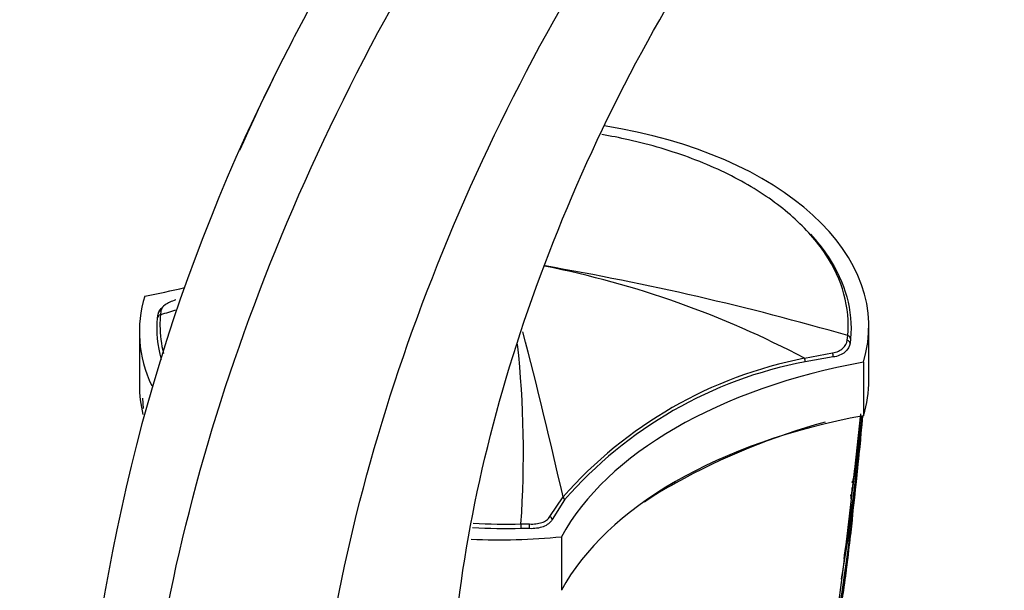
# Model space of a CAD drawing. Units: millimetres. Extents: x 0 to 1108, y 0 to 1492.
# Drawn here: x 254 to 330, y 411 to 455 of the extents above; entities that cross this region are included whole.
import ezdxf
from ezdxf import colors
from ezdxf.entities.mleader import LeaderData, LeaderLine
from ezdxf.math import Vec2, Vec3

# ---------------------------------------------------------------- set-up
doc = ezdxf.new("R2010")
doc.units = ezdxf.units.MM
doc.layers.add('DV7_Défaut', color=7, linetype='Continuous')
doc.layers.add('Défaut', color=7, linetype='Continuous')

# ---------------------------------------------------------------- blocks, each defined once
blk = doc.blocks.new('_DOT')
at = {"color": 0}
blk.add_line((0, 0), (-1, 0), dxfattribs=at)
at = {"color": 0, "const_width": 0.333}
blk.add_lwpolyline([(-0.1665, 0, 1), (0.1665, 0, 1)], format="xyb", close=True, dxfattribs=at)
blk = doc.blocks.new('SE6')
at = {"layer": 'DV7_Défaut', "color": 7, "linetype": 'Continuous'}
for p, q in [((264.89, 431.87), (264.924, 432.162)), ((265.14, 432.403), (265.106, 432.098)), ((319.207, 427.129), (319.207, 431.211)), ((263.499, 430.803), (263.499, 426.72)), ((317.566, 430.162), (317.6, 430.509)), ((317.816, 430.267), (317.782, 429.934)), ((314.299, 428.783), (316.448, 429.198)), ((316.475, 428.881), (314.35, 428.516)), ((318.797, 428.481), (318.797, 424.398)), ((263.732, 425.75), (263.785, 424.944)), ((318.564, 424.552), (318.033, 419.586)), ((318.438, 421.237), (318.556, 422.449)), ((318.003, 419.315), (317.892, 418.328)), ((294.849, 416.706), (295.855, 418.199)), ((317.892, 418.328), (317.86, 418.05)), ((295.967, 417.974), (295.016, 416.475)), ((317.86, 418.049), (317.319, 413.45)), ((317.86, 418.05), (317.86, 418.049)), ((292.644, 416.147), (293.298, 416.14)), ((293.283, 415.782), (292.655, 415.788)), ((295.729, 415.162), (295.729, 411.08)), ((317.319, 413.45), (317.358, 413.771)), ((317.319, 413.45), (317.172, 412.249)), ((317.172, 412.25), (316.384, 406.094)), ((317.131, 411.917), (317.172, 412.25)), ((317.285, 410.931), (317.425, 412.122))]:
    blk.add_line(p, q, dxfattribs=at)
for centre, radius, start, end in [((400.425, 386.911), 141.61, 152.14111, 173.65373), ((280.444, 364.683), 72.491, 62.15879, 78.83906), ((258.304, 225.518), 213.395, 73.8666, 80.23897), ((294.745, 333.196), 103.249, 105.97011, 106.68282), ((-59.26, 338.343), 363.983, 12.6735, 14.71659), ((214.096, 421.508), 78.731, 356.09546, 6.0799), ((320.622, 396.403), 32.992, 101.04935, 138.6492), ((320.434, 396.606), 32.485, 100.79524, 138.86843), ((145.971, 440.67), 173.558, 350.46418, 354.61867), ((153.365, 440.798), 166.204, 350.64136, 354.33465), ((178.818, 440.102), 140.781, 350.98821, 353.58879), ((184.797, 440.253), 134.83, 351.18274, 353.23708), ((329.122, 374.943), 50.72, 105.14649, 119.12629), ((116.24, 441.472), 203.229, 350.09411, 354.96822), ((114.146, 441.498), 205.214, 354.65801, 354.96155), ((102.094, 441.954), 217.346, 349.96001, 354.96903), ((151.977, 440.776), 167.485, 353.15286, 353.93197), ((146.794, 440.747), 172.645, 353.62832, 354.22885), ((146.36, 440.796), 173.032, 352.83191, 353.58468), ((310.216, 420.328), 7.964, 0.96674, 1.54417), ((147.883, 435.626), 170.97, 354.91136, 354.98613), ((83.485, 440.144), 235.457, 354.80459, 355.02967), ((317.313, 395.439), 27.07, 118.40815, 124.26752), ((103.514, 442.007), 215.84, 353.28977, 353.85557), ((-44.743, 450.23), 364.042, 354.99012, 355.06602), ((73.992, 446.669), 245.539, 353.60376, 353.6673), ((114.146, 441.498), 205.214, 352.83657, 353.58481), ((84.65, 439.868), 234.414, 354.65681, 354.68973), ((118.364, 438.031), 200.654, 354.00878, 354.13067), ((230.527, 425.635), 87.899, 351.92213, 354.52977), ((118.991, 437.821), 200.106, 353.5349, 354.06317), ((118.991, 437.821), 200.106, 352.23418, 353.51611), ((84.65, 439.868), 234.414, 353.78015, 354.06015), ((121.744, 438.252), 197.426, 351.91435, 352.73341), ((118.364, 438.031), 200.654, 352.18547, 352.78007)]:
    blk.add_arc(centre, radius, start, end, dxfattribs=at)
for centre, major_axis, ratio, start_param, end_param in [((291.707, 431.211), (-27.5, 0), 0.57735, 2.96876, 4.443756), ((253.339, 452.954), (35.26, 0), 0.57735, -1.266335, -1.173861), ((290.999, 430.803), (27.5, 0), 0.57735, 2.96876, 3.403961), ((266.334, 432.949), (0.091, -0.286), 0.207051, 2.922279, 3.357949), ((265.19, 431.861), (0.299, -0.027), 0.815499, 1.928666, 3.214726), ((265.223, 432.15), (0.297, -0.043), 0.864147, 1.976379, 3.259213), ((317.483, 429.946), (0.298, -0.033), 0.757623, 0.090602, 1.373436), ((317.516, 430.276), (0.299, -0.027), 0.815303, 0.073098, 1.359158), ((314.229, 428.674), (0.074, -0.291), 0.329436, 0.913242, 1.86987), ((316.372, 429.044), (0.031, -0.298), 0.349733, 0.958751, 2.07878), ((329.367, 409.059), (-35.26, 0), 0.57735, 5.01685, 5.978724), ((290.999, 426.72), (27.5, 0), 0.57735, 3.141593, 3.282182), ((291.707, 427.129), (-27.5, 0), 0.57735, 2.96876, 3.141593), ((329.367, 404.977), (-35.26, 0), 0.57735, 5.01685, 5.978724), ((304.328, 419.311), (0.075, -0.13), 0.57735, 0.784356, 1.570299), ((295.693, 418.045), (0.237, -0.184), 0.744753, 0.523738, 1.457631), ((294.735, 416.534), (0.265, -0.14), 0.685723, 0.395667, 1.502959), ((292.64, 415.961), (0.008, -0.3), 0.039704, 0.954767, 2.240908), ((293.261, 415.955), (-0.014, -0.3), 0.120342, 0.961972, 2.241734), ((290.999, 430.803), (27.5, 0), 0.57735, 4.633308, 4.885222)]:
    blk.add_ellipse(centre, major_axis=major_axis, ratio=ratio, start_param=start_param, end_param=end_param, dxfattribs=at)
for points in [[(263.779, 396.712), (264.688, 407.226), (269.698, 429.715), (285.817, 463.375), (308.411, 492.511), (325.798, 506.353), (334.489, 511.428)], [(276.65, 394.534), (277.17, 404.502), (281.275, 425.894), (295.718, 458.069), (316.414, 486.005), (332.453, 499.296), (340.476, 504.163)], [(287.16, 400.27), (287.269, 408.76), (290.258, 427.19), (302.288, 455.227), (320.026, 479.612), (333.872, 491.088), (340.78, 495.221)], [(264.957, 432.286), (265.011, 432.425), (265.121, 432.557), (265.28, 432.676)], [(265.175, 428.7), (264.892, 429.744), (264.795, 430.807), (264.89, 431.87)], [(265.106, 432.098), (265.081, 431.827), (265.069, 431.556), (265.07, 431.285)], [(265.07, 431.285), (265.073, 430.568), (265.163, 429.852), (265.338, 429.145)], [(288.999, 416.191), (290.208, 416.128), (291.428, 416.113), (292.644, 416.147)], [(292.655, 415.788), (291.418, 415.753), (290.179, 415.769), (288.95, 415.834)]]:
    blk.add_open_spline(points, degree=3, dxfattribs=at)
for points, knots in [([(271.167, 444.662), (274.364, 451.826), (281.332, 464.782), (289.955, 476.615), (294.128, 481.645)], [0, 0, 0, 0, 0.545289, 1, 1, 1, 1]), ([(317.6, 430.509), (317.792, 432.638), (317.203, 434.768), (315.244, 437.716), (314.399, 438.674), (312.415, 440.441), (311.274, 441.26), (308.681, 442.763), (307.249, 443.434), (304.2, 444.583), (302.555, 445.072), (300.174, 445.604), (299.495, 445.738), (298.808, 445.855)], [0, 0, 0, 0, 0.3128606, 0.3128606, 0.4692909, 0.4692909, 0.6257213, 0.6257213, 0.7821516, 0.7821516, 0.9385819, 0.9385819, 1, 1, 1, 1]), ([(314.744, 438.256), (315.256, 437.7), (315.711, 437.126), (317.415, 434.561), (318.009, 432.414), (317.816, 430.267)], [0, 0, 0, 0, 0.227381, 0.227381, 1, 1, 1, 1]), ([(266.258, 433.232), (266.1, 433.181), (265.955, 433.126), (265.689, 433.005), (265.573, 432.94), (265.28, 432.731), (265.164, 432.572), (265.14, 432.403)], [0, 0, 0, 0, 0.25, 0.25, 0.5, 0.5, 1, 1, 1, 1]), ([(316.448, 429.198), (316.606, 429.218), (316.751, 429.259), (317.017, 429.38), (317.134, 429.457), (317.426, 429.723), (317.542, 429.941), (317.566, 430.162)], [0, 0, 0, 0, 0.25, 0.25, 0.5, 0.5, 1, 1, 1, 1]), ([(317.782, 429.934), (317.754, 429.687), (317.614, 429.446), (317.268, 429.158), (317.132, 429.075), (316.823, 428.947), (316.655, 428.903), (316.475, 428.881)], [0, 0, 0, 0, 0.5, 0.5, 0.75, 0.75, 1, 1, 1, 1]), ([(317.906, 419.336), (317.923, 419.332), (317.936, 419.341), (317.956, 419.358), (317.964, 419.368), (317.984, 419.399), (317.994, 419.422), (318.018, 419.49), (318.028, 419.538), (318.033, 419.586)], [0, 0, 0, 0, 0.125, 0.125, 0.25, 0.25, 0.5, 0.5, 1, 1, 1, 1]), ([(317.86, 418.05), (317.866, 418.1), (317.868, 418.151), (317.859, 418.228), (317.855, 418.254), (317.843, 418.293), (317.838, 418.306), (317.822, 418.331), (317.811, 418.345), (317.795, 418.349)], [0, 0, 0, 0, 0.5, 0.5, 0.75, 0.75, 0.875, 0.875, 1, 1, 1, 1]), ([(293.298, 416.14), (293.467, 416.132), (293.63, 416.136), (293.946, 416.171), (294.097, 416.202), (294.37, 416.293), (294.495, 416.354), (294.703, 416.505), (294.788, 416.598), (294.849, 416.706)], [0, 0, 0, 0, 0.25, 0.25, 0.5, 0.5, 0.75, 0.75, 1, 1, 1, 1]), ([(295.016, 416.475), (294.95, 416.353), (294.858, 416.246), (294.63, 416.066), (294.493, 415.991), (294.188, 415.877), (294.019, 415.835), (293.66, 415.785), (293.475, 415.776), (293.283, 415.782)], [0, 0, 0, 0, 0.25, 0.25, 0.5, 0.5, 0.75, 0.75, 1, 1, 1, 1]), ([(317.258, 411.398), (317.257, 411.398), (317.257, 411.398), (317.256, 411.398), (317.248, 411.396), (317.239, 411.395), (317.231, 411.396)], [0, 0, 0, 0, 0.044051, 0.044051, 0.044051, 1, 1, 1, 1])]:
    blk.add_open_spline(points, degree=3, knots=knots, dxfattribs=at)

msp = doc.modelspace()

# ---------------------------------------------------------------- block references
at = {"layer": 'Défaut'}
msp.add_blockref('SE6', (0, 0), dxfattribs=at)

# ---------------------------------------------------------------- leaders
at = {"layer": 'Défaut', "color": 7, "linetype": 'Continuous'}
ml = msp.add_multileader_mtext('Standard', dxfattribs=at)
ml.set_content('{\\pxsm0.9;\\fSolid Edge ISO|b1||i0||c0|p34;\\W1.;13/03/2018\\P}', color=256)
ml.set_leader_properties()
ml.set_arrow_properties(name='DOT')
ml.build(insert=Vec2(0, 0))
ml.multileader.update_dxf_attribs({"leader_type": 0, "dogleg_length": 0, "arrow_head_size": 12})
ctx = ml.context
ctx.base_point, ctx.char_height, ctx.arrow_head_size, ctx.landing_gap_size = Vec3(983.06, 1484.933), 12, 12, 4.2
notes = []
notes.append((ctx, [(0, (0, 0, 0), (0, 0), (1, 0), 1, [])]))
ctx.mtext.insert = Vec3(985.06, 1491.053)
ml = msp.add_multileader_mtext('Standard', dxfattribs=at)
ml.set_content('{\\pxsm0.9;\\fArial|b1||i0||c0|p34;\\W1.;151/W\\P}', color=256)
ml.set_leader_properties()
ml.set_arrow_properties(name='DOT')
ml.build(insert=Vec2(0, 0))
ml.multileader.update_dxf_attribs({"leader_type": 0, "dogleg_length": 0, "arrow_head_size": 12})
ctx = ml.context
ctx.base_point, ctx.char_height, ctx.arrow_head_size, ctx.landing_gap_size = Vec3(263.934, 1484.766), 12, 12, 4.2
notes.append((ctx, [(0, (0, 0, 0), (0, 0), (1, 0), 1, [])]))
ctx.mtext.insert = Vec3(265.934, 1490.868)
for ctx, leaders in notes:
    for number, flags, end, landing, length, lines in leaders:
        leader = LeaderData()
        leader.index, (leader.has_last_leader_line, leader.has_dogleg_vector, leader.attachment_direction) = number, flags
        leader.last_leader_point, leader.dogleg_vector, leader.dogleg_length = Vec3(end), Vec3(landing), length
        for number, points, colour, breaks in lines:
            line = LeaderLine()
            line.index, line.vertices, line.color, line.breaks = number, Vec3.list(points), colors.encode_raw_color(colour), breaks
            leader.lines.append(line)
        ctx.leaders.append(leader)

doc.saveas('drawing.dxf')
